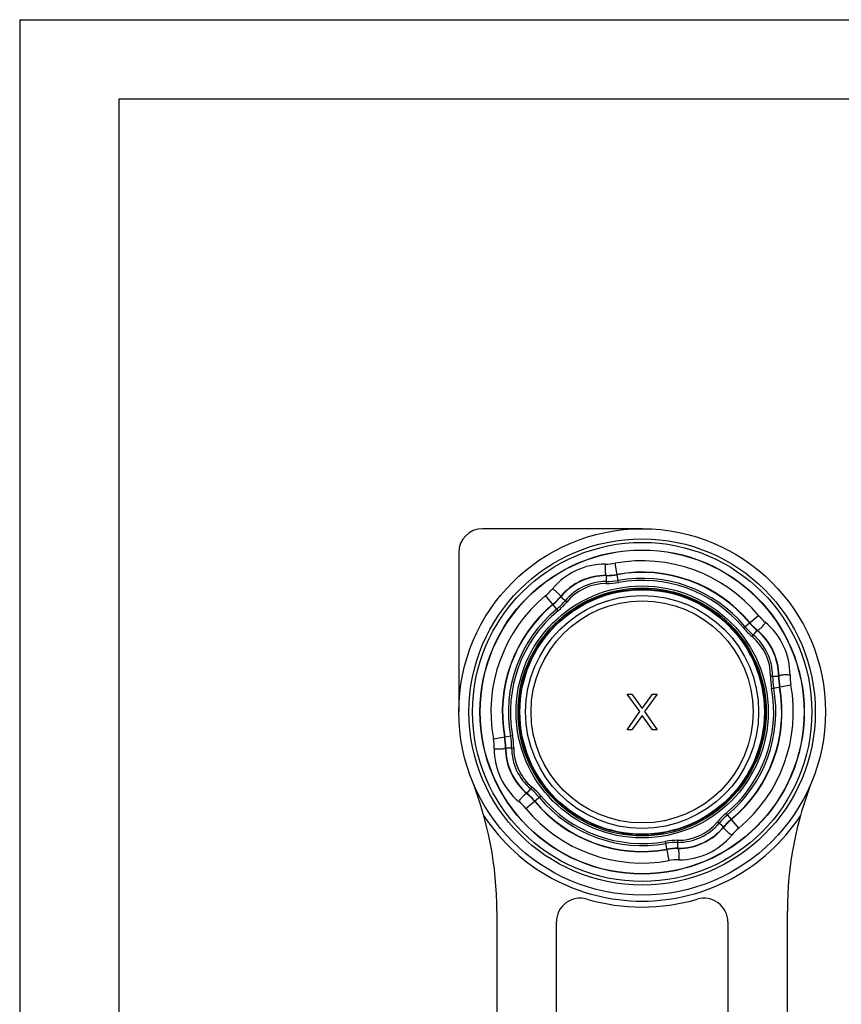
# Model space of a CAD drawing. Units: millimetres. Extents: x 0 to 420, y 0 to 297.
# Drawn here: x 0 to 104, y 173 to 297 of the extents above; entities that cross this region are included whole.
import ezdxf

# ---------------------------------------------------------------- set-up
doc = ezdxf.new("R2010")
doc.units = ezdxf.units.MM
doc.header["$LTSCALE"] = 23.1
doc.layers.get('0').update_dxf_attribs({"linetype": 'CONTINUOUS'})
doc.layers.add('BEZUGSACHSEN', color=7, linetype='CONTINUOUS')
doc.layers.add('RUNDUNGEN', color=7, linetype='CONTINUOUS')

msp = doc.modelspace()

# ---------------------------------------------------------------- linework, layer by layer
at = {"color": 7, "linetype": 'CONTINUOUS'}
for p, q in [((0, 297), (0, 0)), ((0, 297), (420, 297)), ((12.5, 287), (12.5, 10)), ((410, 287), (12.5, 287)), ((78.1389, 209.7823), (76.5452, 211.9844)), ((76.5452, 211.9844), (77.1077, 211.9844)), ((77.1077, 211.9844), (78.4202, 210.1652)), ((78.4202, 210.1652), (79.7327, 211.9844)), ((80.2952, 211.9844), (78.7014, 209.7823)), ((79.7327, 211.9844), (80.2952, 211.9844)), ((76.5452, 207.4844), (78.1389, 209.7823)), ((78.7014, 209.7823), (80.2952, 207.4844)), ((78.4202, 209.3035), (77.1077, 207.4844)), ((79.7327, 207.4844), (78.4202, 209.3035)), ((77.1077, 207.4844), (76.5452, 207.4844)), ((80.2952, 207.4844), (79.7327, 207.4844))]:
    msp.add_line(p, q, dxfattribs=at)
msp.add_arc((58.3202, 229.8344), 3, 90, 180, dxfattribs=at)
at = {"layer": 'BEZUGSACHSEN', "color": 7, "linetype": 'CONTINUOUS'}
for p, q in [((78.4202, 232.8344), (58.3202, 232.8344)), ((55.3202, 229.8344), (55.3202, 209.7344))]:
    msp.add_line(p, q, dxfattribs=at)
for radius in [23.1, 20.4]:
    msp.add_circle((78.4202, 209.7344), radius, dxfattribs=at)
at = {"layer": 'BEZUGSACHSEN', "color": 9, "linetype": 'CONTINUOUS'}
msp.add_circle((78.4202, 209.7344), 20.4308, dxfattribs=at)
at = {"layer": 'RUNDUNGEN', "color": 9, "linetype": 'CONTINUOUS'}
for p, q in [((75.4545, 226.0529), (75.0136, 228.4791)), ((73.9076, 226.9545), (73.9049, 225.9153)), ((67.8257, 222.4955), (66.2505, 224.3929)), ((68.9273, 223.5942), (68.1294, 224.2601)), ((91.1813, 220.3288), (93.0786, 221.904)), ((92.28, 219.2273), (92.9458, 220.0252)), ((94.6011, 214.2497), (95.6403, 214.2469)), ((94.7386, 212.7), (97.1649, 213.141)), ((59.6754, 206.3278), (62.1017, 206.7688)), ((61.2, 205.2219), (62.2393, 205.2191)), ((63.8945, 199.4436), (64.5604, 200.2415)), ((63.7617, 197.5648), (65.659, 199.14)), ((90.5898, 195.0759), (89.0146, 196.9733)), ((88.7109, 195.2087), (87.9131, 195.8746)), ((81.8267, 190.9896), (81.3858, 193.4159)), ((82.9327, 192.5143), (82.9355, 193.5535))]:
    msp.add_line(p, q, dxfattribs=at)
at = {"layer": 'RUNDUNGEN', "color": 7, "linetype": 'CONTINUOUS'}
for p, q in [((60.1202, 184.6203), (60.1202, 165.2238)), ((96.7202, 165.2238), (96.7202, 184.6203)), ((67.6202, 166.9844), (67.6202, 183.2595)), ((89.2202, 183.2595), (89.2202, 166.9844))]:
    msp.add_line(p, q, dxfattribs=at)
at = {"layer": 'RUNDUNGEN', "color": 9, "linetype": 'CONTINUOUS'}
for radius in [21.8167, 21.376, 15.8809, 15.6333, 15.4837, 15.4065, 14.6774, 13.9969]:
    msp.add_circle((78.4202, 209.7344), radius, dxfattribs=at)
for centre, radius, start, end in [((73.7999, 235.1574), 6.7877, 269.846836, 280.300184), ((78.4202, 209.7344), 19.0518, 39.699819, 100.300181), ((73.7587, 219.7309), 8.639, 89.847134, 140.152866), ((78.4202, 209.7344), 17.5848, 39.699819, 100.300181), ((73.8876, 219.4545), 7.4598, 89.846839, 140.153161), ((73.8876, 219.4545), 6.7206, 89.846839, 140.153161), ((73.8876, 219.4545), 6.4608, 89.846839, 140.153161), ((73.9277, 234.4545), 8.5392, 269.846839, 280.300181), ((73.9277, 234.4545), 8.2794, 269.846839, 280.300181), ((73.9277, 234.4545), 7.5402, 269.846839, 280.300181), ((78.4202, 209.7344), 16.8456, 39.699819, 100.300181), ((78.4202, 209.7344), 16.5858, 39.699819, 100.300181), ((61.9143, 229.6158), 6.7884, 309.700341, 320.152639), ((78.4202, 209.7344), 19.0518, 129.699819, 190.300181), ((62.3712, 229.0656), 7.5402, 309.699819, 320.153161), ((62.3712, 229.0656), 8.2794, 309.699819, 320.153161), ((62.3712, 229.0656), 8.5392, 309.699819, 320.153161), ((78.4202, 209.7344), 17.5848, 129.699819, 190.300181), ((78.4202, 209.7344), 16.8456, 129.699819, 190.300181), ((78.4202, 209.7344), 16.5858, 129.699819, 190.300181), ((97.7514, 225.7834), 7.5402, 219.699819, 230.153161), ((98.3011, 226.2397), 6.7877, 219.699819, 230.153162), ((88.4166, 214.3958), 8.6389, 359.847094, 50.152906), ((97.7514, 225.7834), 8.5392, 219.699819, 230.153161), ((97.7514, 225.7834), 8.2794, 219.699819, 230.153161), ((88.1403, 214.267), 7.4598, 359.846839, 50.153161), ((88.1403, 214.267), 6.4608, 359.846839, 50.153161), ((88.1403, 214.267), 6.7206, 359.846839, 50.153161), ((103.1403, 214.2269), 8.5392, 179.846839, 190.300181), ((103.1403, 214.2269), 8.2794, 179.846839, 190.300181), ((103.1403, 214.2269), 7.5402, 179.846839, 190.300181), ((103.844, 214.3547), 6.7884, 179.847421, 190.299599), ((78.4202, 209.7344), 16.5858, 309.699819, 10.300181), ((78.4202, 209.7344), 16.8456, 309.699819, 10.300181), ((78.4202, 209.7344), 17.5848, 309.699819, 10.300181), ((78.4202, 209.7344), 19.0518, 309.699819, 10.300181), ((52.9964, 205.1141), 6.7884, 359.847421, 10.299599), ((53.7001, 205.2419), 7.5402, 359.846839, 10.300181), ((53.7001, 205.2419), 8.2794, 359.846839, 10.300181), ((53.7001, 205.2419), 8.5392, 359.846839, 10.300181), ((68.4237, 205.073), 8.6389, 179.847094, 230.152906), ((68.7, 205.2018), 7.4598, 179.846839, 230.153161), ((68.7, 205.2018), 6.7206, 179.846839, 230.153161), ((68.7, 205.2018), 6.4608, 179.846839, 230.153161), ((59.0889, 193.6854), 8.2794, 39.699819, 50.153161), ((59.0889, 193.6854), 8.5392, 39.699819, 50.153161), ((59.0889, 193.6854), 7.5402, 39.699819, 50.153161), ((78.4202, 209.7344), 16.8456, 219.699819, 280.300181), ((78.4202, 209.7344), 16.5858, 219.699819, 280.300181), ((58.5392, 193.229), 6.7877, 39.699819, 50.153162), ((78.4202, 209.7344), 19.0518, 219.699819, 280.300181), ((78.4202, 209.7344), 17.5848, 219.699819, 280.300181), ((78.4202, 209.7344), 23.85, 213.292268, 326.707732), ((94.4691, 190.4032), 8.5392, 129.699819, 140.153161), ((94.4691, 190.4032), 8.2794, 129.699819, 140.153161), ((94.4691, 190.4032), 7.5402, 129.699819, 140.153161), ((82.9527, 200.0142), 7.4598, 269.846839, 320.153161), ((82.9527, 200.0142), 6.7206, 269.846839, 320.153161), ((82.9527, 200.0142), 6.4608, 269.846839, 320.153161), ((94.926, 189.853), 6.7884, 129.700341, 140.152639), ((83.0816, 199.7379), 8.639, 269.847134, 320.152866), ((82.9126, 185.0143), 8.5392, 89.846839, 100.300181), ((82.9126, 185.0143), 8.2794, 89.846839, 100.300181), ((82.9126, 185.0143), 7.5402, 89.846839, 100.300181), ((83.0404, 184.3114), 6.7877, 89.846836, 100.300184)]:
    msp.add_arc(centre, radius, start, end, dxfattribs=at)
at = {"layer": 'RUNDUNGEN', "color": 7, "linetype": 'CONTINUOUS'}
for centre, radius, start, end in [((78.4202, 209.7344), 17.625, 39.699819, 100.300181), ((73.8876, 219.4545), 7.5, 89.846839, 140.153161), ((73.9277, 234.4545), 7.5, 269.846839, 280.300181), ((62.3712, 229.0656), 7.5, 309.699819, 320.153161), ((78.4202, 209.7344), 17.625, 129.699819, 190.300181), ((97.7514, 225.7834), 7.5, 219.699819, 230.153161), ((88.1403, 214.267), 7.5, 359.846839, 50.153161), ((103.1403, 214.2269), 7.5, 179.846839, 190.300181), ((78.4202, 209.7344), 17.625, 309.699819, 10.300181), ((53.7001, 205.2419), 7.5, 359.846839, 10.300181), ((68.7, 205.2018), 7.5, 179.846839, 230.153161), ((15.1202, 184.6203), 45, 0, 21.640597), ((141.7202, 184.6203), 45, 158.359403, 180), ((59.0889, 193.6854), 7.5, 39.699819, 50.153161), ((78.4202, 209.7344), 17.625, 219.699819, 280.300181), ((94.4691, 190.4032), 7.5, 129.699819, 140.153161), ((82.9527, 200.0142), 7.5, 269.846839, 320.153161), ((82.9126, 185.0143), 7.5, 89.846839, 100.300181), ((70.6202, 183.2595), 3, 73.584038, 180), ((86.2202, 183.2595), 3, 0, 106.415962), ((78.4202, 209.7344), 24.6, 253.584038, 286.415962)]:
    msp.add_arc(centre, radius, start, end, dxfattribs=at)
at = {"layer": 'RUNDUNGEN', "color": 9, "linetype": 'CONTINUOUS'}
for points, knots in [([(73.7818, 228.3698), (73.7628, 228.2182), (73.746, 227.9072), (73.7567, 227.529), (73.7856, 227.2772), (73.8071, 227.1595), (73.8239, 227.0893), (73.8427, 227.0322), (73.8636, 226.986), (73.8896, 226.9546), (73.9076, 226.9545)], [0, 0, 0, 0, 0.31599239, 0.64305188, 0.78162526, 0.84020136, 0.89029695, 0.93128314, 0.9627872, 1, 1, 1, 1]), ([(67.1261, 225.2662), (67.2544, 225.1833), (67.5035, 224.9963), (67.7863, 224.745), (67.9606, 224.561), (68.037, 224.4688), (68.0799, 224.4109), (68.1116, 224.3598), (68.1336, 224.3141), (68.1409, 224.2739), (68.1294, 224.2601)], [0, 0, 0, 0, 0.31599231, 0.64305181, 0.78162523, 0.84020134, 0.89029695, 0.93128315, 0.96278721, 1, 1, 1, 1]), ([(93.952, 221.0284), (93.8691, 220.9002), (93.6821, 220.6511), (93.4308, 220.3683), (93.2467, 220.1939), (93.1546, 220.1176), (93.0967, 220.0746), (93.0455, 220.043), (92.9998, 220.0209), (92.9597, 220.0137), (92.9458, 220.0252)], [0, 0, 0, 0, 0.31599225, 0.64305165, 0.78162502, 0.84020113, 0.89029673, 0.93128295, 0.96278704, 1, 1, 1, 1]), ([(97.0556, 214.3728), (96.904, 214.3917), (96.593, 214.4086), (96.2148, 214.3979), (95.963, 214.369), (95.8452, 214.3475), (95.7751, 214.3307), (95.718, 214.3119), (95.6717, 214.291), (95.6403, 214.2649), (95.6403, 214.2469)], [0, 0, 0, 0, 0.3159924, 0.64305188, 0.78162526, 0.84020137, 0.89029696, 0.93128314, 0.9627872, 1, 1, 1, 1]), ([(59.7848, 205.096), (59.9363, 205.077), (60.2473, 205.0602), (60.6255, 205.0709), (60.8774, 205.0998), (60.9951, 205.1213), (61.0652, 205.1381), (61.1223, 205.1569), (61.1686, 205.1778), (61.2, 205.2039), (61.2, 205.2219)], [0, 0, 0, 0, 0.3159924, 0.64305188, 0.78162526, 0.84020137, 0.89029696, 0.93128314, 0.9627872, 1, 1, 1, 1]), ([(62.8884, 198.4403), (62.9712, 198.5686), (63.1583, 198.8177), (63.4096, 199.1005), (63.5936, 199.2749), (63.6857, 199.3512), (63.7436, 199.3942), (63.7948, 199.4258), (63.8405, 199.4479), (63.8807, 199.4551), (63.8945, 199.4436)], [0, 0, 0, 0, 0.31599225, 0.64305165, 0.78162502, 0.84020113, 0.89029673, 0.93128295, 0.96278704, 1, 1, 1, 1]), ([(89.7142, 194.2026), (89.5859, 194.2855), (89.3369, 194.4725), (89.054, 194.7238), (88.8797, 194.9078), (88.8033, 195), (88.7604, 195.0579), (88.7287, 195.109), (88.7067, 195.1547), (88.6994, 195.1949), (88.7109, 195.2087)], [0, 0, 0, 0, 0.31599231, 0.64305181, 0.78162523, 0.84020134, 0.89029695, 0.93128315, 0.96278721, 1, 1, 1, 1]), ([(83.0585, 191.099), (83.0775, 191.2505), (83.0943, 191.5616), (83.0836, 191.9398), (83.0547, 192.1916), (83.0332, 192.3093), (83.0165, 192.3794), (82.9976, 192.4366), (82.9768, 192.4828), (82.9507, 192.5142), (82.9327, 192.5143)], [0, 0, 0, 0, 0.31599239, 0.64305188, 0.78162526, 0.84020136, 0.89029695, 0.93128314, 0.9627872, 1, 1, 1, 1])]:
    msp.add_open_spline(points, degree=3, knots=knots, dxfattribs=at)

doc.saveas('drawing.dxf')
